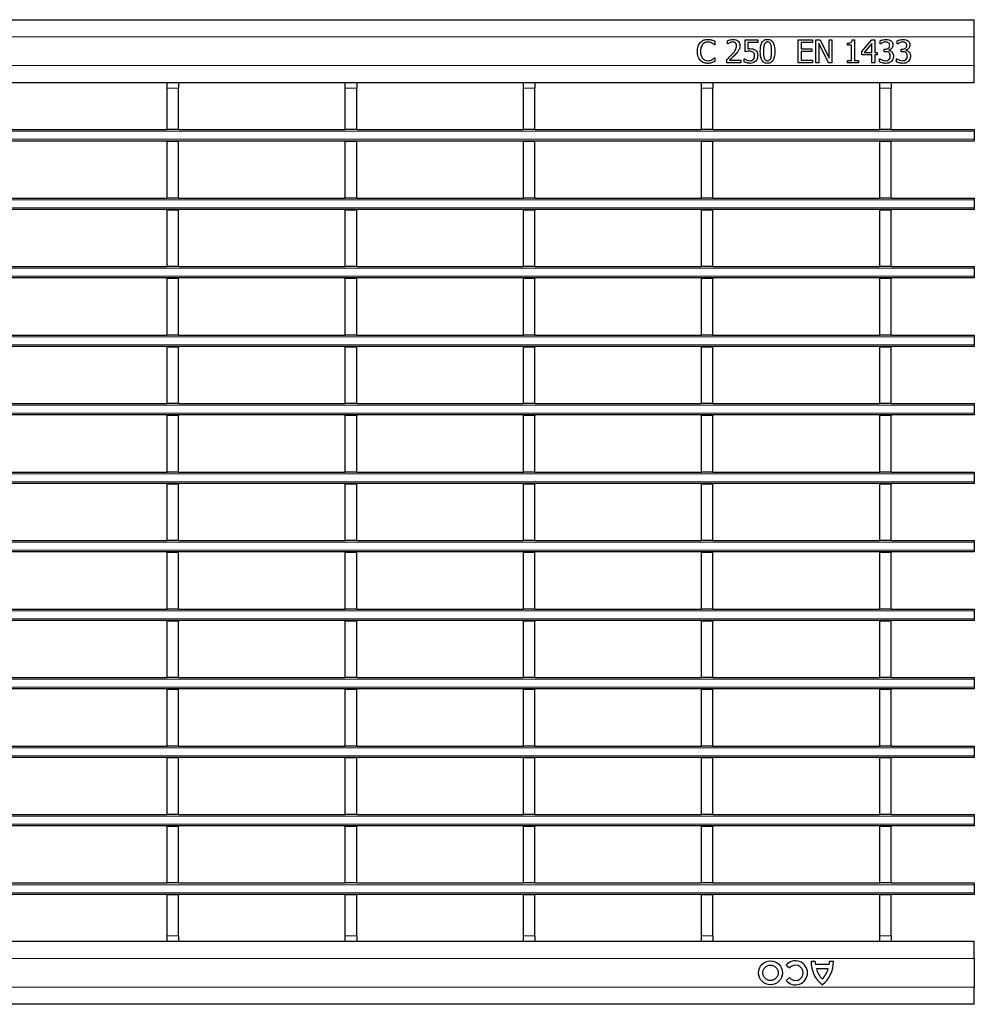
# Model space of a CAD drawing. Units: millimetres. Extents: x 0 to 420, y 0 to 297.
# Drawn here: x 242 to 276, y 154 to 188 of the extents above; entities that cross this region are included whole.
import ezdxf

# ---------------------------------------------------------------- set-up
doc = ezdxf.new("R2010")
doc.units = ezdxf.units.MM

msp = doc.modelspace()

# ---------------------------------------------------------------- linework, layer by layer
at = {"color": 7, "linetype": 'Continuous', "lineweight": 25}
for p, q in [((76.0235, 188.071), (275.8235, 188.071)), ((275.8235, 187.471), (275.8235, 188.071)), ((267.7848, 187.361), (268.2303, 187.361)), ((267.7848, 186.9458), (267.7848, 187.361)), ((268.2303, 187.361), (268.2303, 187.2698)), ((269.6481, 187.361), (270.1544, 187.361)), ((269.6481, 186.561), (269.6481, 187.361)), ((270.1544, 187.361), (270.1544, 187.2698)), ((270.2658, 187.361), (270.4174, 187.361)), ((270.2658, 186.561), (270.2658, 187.361)), ((270.4174, 187.361), (270.7316, 186.7276)), ((270.7316, 187.361), (270.8329, 187.361)), ((270.7316, 186.7276), (270.7316, 187.361)), ((270.8329, 187.361), (270.8329, 186.561)), ((271.5409, 187.361), (271.6228, 187.361)), ((271.6228, 187.361), (271.6228, 186.642)), ((271.8759, 186.9521), (272.2346, 187.361)), ((272.2346, 187.361), (272.3316, 187.361)), ((272.3316, 187.361), (272.3316, 186.9255)), ((275.8235, 186.471), (275.8235, 187.471)), ((266.7215, 187.1888), (266.7129, 187.1888)), ((266.7215, 187.3148), (266.7215, 187.1888)), ((267.1671, 187.2192), (267.1671, 187.333)), ((267.1728, 187.2192), (267.1671, 187.2192)), ((267.886, 187.2698), (267.886, 187.0529)), ((268.2303, 187.2698), (267.886, 187.2698)), ((269.7493, 187.2698), (269.7493, 187.047)), ((270.1544, 187.2698), (269.7493, 187.2698)), ((269.7493, 187.047), (270.124, 187.047)), ((270.124, 187.047), (270.124, 186.9559)), ((270.7121, 186.561), (270.3671, 187.2508)), ((270.3671, 187.2508), (270.3671, 186.561)), ((271.3797, 187.1787), (271.3797, 187.2496)), ((271.5215, 187.1787), (271.3797, 187.1787)), ((271.5215, 186.642), (271.5215, 187.1787)), ((272.2303, 187.2337), (271.9599, 186.9255)), ((272.2303, 186.9255), (272.2303, 187.2337)), ((272.524, 187.2192), (272.524, 187.332)), ((272.5303, 187.2192), (272.524, 187.2192)), ((272.6658, 187.0369), (272.7001, 187.0369)), ((272.6658, 186.9458), (272.6658, 187.0369)), ((272.8265, 187.003), (272.8265, 186.9955)), ((273.1215, 187.2192), (273.1215, 187.332)), ((273.1278, 187.2192), (273.1215, 187.2192)), ((273.2633, 187.0369), (273.2976, 187.0369)), ((273.2633, 186.9458), (273.2633, 187.0369)), ((273.424, 187.003), (273.424, 186.9955)), ((266.7134, 186.7331), (266.7215, 186.7331)), ((266.7215, 186.7331), (266.7215, 186.6084)), ((267.1468, 186.561), (267.1468, 186.6724)), ((267.7544, 186.7027), (267.7618, 186.7027)), ((267.7544, 186.5872), (267.7544, 186.7027)), ((269.7493, 186.9559), (269.7493, 186.6521)), ((270.124, 186.9559), (269.7493, 186.9559)), ((271.8759, 186.8344), (271.8759, 186.9521)), ((272.2303, 186.8344), (271.8759, 186.8344)), ((271.9599, 186.9255), (272.2303, 186.9255)), ((272.2303, 186.561), (272.2303, 186.8344)), ((272.3316, 186.9255), (272.4228, 186.9255)), ((272.3316, 186.8344), (272.3316, 186.561)), ((272.4228, 186.8344), (272.3316, 186.8344)), ((272.4228, 186.9255), (272.4228, 186.8344)), ((272.5038, 186.7027), (272.5112, 186.7027)), ((272.5038, 186.5899), (272.5038, 186.7027)), ((272.7112, 186.9458), (272.6658, 186.9458)), ((273.1012, 186.7027), (273.1087, 186.7027)), ((273.1012, 186.5899), (273.1012, 186.7027)), ((273.3087, 186.9458), (273.2633, 186.9458)), ((267.6329, 186.561), (267.1468, 186.561)), ((267.2466, 186.6521), (267.6329, 186.6521)), ((267.6329, 186.6521), (267.6329, 186.561)), ((270.1544, 186.561), (269.6481, 186.561)), ((269.7493, 186.6521), (270.1544, 186.6521)), ((270.1544, 186.6521), (270.1544, 186.561)), ((270.3671, 186.561), (270.2658, 186.561)), ((270.8329, 186.561), (270.7121, 186.561)), ((271.3797, 186.642), (271.5215, 186.642)), ((271.3797, 186.561), (271.3797, 186.642)), ((271.7645, 186.561), (271.3797, 186.561)), ((271.6228, 186.642), (271.7645, 186.642)), ((271.7645, 186.642), (271.7645, 186.561)), ((272.3316, 186.561), (272.2303, 186.561)), ((275.8235, 185.871), (275.8235, 186.471)), ((76.0235, 185.871), (275.8235, 185.871)), ((247.5295, 185.8701), (247.5295, 185.871)), ((247.5295, 185.8701), (247.9295, 185.8701)), ((247.5295, 185.6701), (247.5295, 185.8701)), ((247.5295, 184.2201), (247.5295, 185.6701)), ((247.9295, 185.8701), (247.9295, 185.871)), ((247.9295, 185.8701), (247.9295, 185.6701)), ((247.9295, 184.2201), (247.9295, 185.6701)), ((253.7735, 185.8701), (253.7735, 185.871)), ((253.7735, 185.8701), (254.1735, 185.8701)), ((253.7735, 185.6701), (253.7735, 185.8701)), ((253.7735, 184.2201), (253.7735, 185.6701)), ((254.1735, 185.8701), (254.1735, 185.871)), ((254.1735, 185.8701), (254.1735, 185.6701)), ((254.1735, 184.2201), (254.1735, 185.6701)), ((260.0175, 185.8701), (260.0175, 185.871)), ((260.0175, 185.8701), (260.4175, 185.8701)), ((260.0175, 185.6701), (260.0175, 185.8701)), ((260.0175, 184.2201), (260.0175, 185.6701)), ((260.4175, 185.8701), (260.4175, 185.871)), ((260.4175, 185.8701), (260.4175, 185.6701)), ((260.4175, 184.2201), (260.4175, 185.6701)), ((266.2615, 185.8701), (266.2615, 185.871)), ((266.2615, 185.8701), (266.6615, 185.8701)), ((266.2615, 185.6701), (266.2615, 185.8701)), ((266.2615, 184.2201), (266.2615, 185.6701)), ((266.6615, 185.8701), (266.6615, 185.871)), ((266.6615, 185.8701), (266.6615, 185.6701)), ((266.6615, 184.2201), (266.6615, 185.6701)), ((272.5055, 185.8701), (272.5055, 185.871)), ((272.5055, 185.8701), (272.9055, 185.8701)), ((272.5055, 185.6701), (272.5055, 185.8701)), ((272.5055, 184.2201), (272.5055, 185.6701)), ((272.9055, 185.8701), (272.9055, 185.871)), ((272.9055, 185.8701), (272.9055, 185.6701)), ((272.9055, 184.2201), (272.9055, 185.6701)), ((241.6855, 184.2201), (247.5295, 184.2201)), ((247.9295, 184.2201), (247.5295, 184.2201)), ((247.9295, 184.2201), (253.7735, 184.2201)), ((254.1735, 184.2201), (253.7735, 184.2201)), ((254.1735, 184.2201), (260.0175, 184.2201)), ((260.4175, 184.2201), (260.0175, 184.2201)), ((260.4175, 184.2201), (266.2615, 184.2201)), ((266.6615, 184.2201), (266.2615, 184.2201)), ((266.6615, 184.2201), (272.5055, 184.2201)), ((272.9055, 184.2201), (272.5055, 184.2201)), ((272.9055, 184.2201), (275.8235, 184.2201)), ((275.8235, 184.2201), (275.8235, 184.1601)), ((275.8235, 184.1601), (275.8235, 183.8801)), ((275.8235, 183.8201), (76.0235, 183.8201)), ((247.5295, 183.8201), (247.5295, 183.8001)), ((247.9295, 183.8001), (247.5295, 183.8001)), ((247.5295, 181.8201), (247.5295, 183.8001)), ((247.9295, 183.8201), (247.9295, 183.8001)), ((247.9295, 181.8201), (247.9295, 183.8001)), ((253.7735, 183.8201), (253.7735, 183.8001)), ((254.1735, 183.8001), (253.7735, 183.8001)), ((253.7735, 181.8201), (253.7735, 183.8001)), ((254.1735, 183.8201), (254.1735, 183.8001)), ((254.1735, 181.8201), (254.1735, 183.8001)), ((260.0175, 183.8201), (260.0175, 183.8001)), ((260.4175, 183.8001), (260.0175, 183.8001)), ((260.0175, 181.8201), (260.0175, 183.8001)), ((260.4175, 183.8201), (260.4175, 183.8001)), ((260.4175, 181.8201), (260.4175, 183.8001)), ((266.2615, 183.8201), (266.2615, 183.8001)), ((266.6615, 183.8001), (266.2615, 183.8001)), ((266.2615, 181.8201), (266.2615, 183.8001)), ((266.6615, 183.8201), (266.6615, 183.8001)), ((266.6615, 181.8201), (266.6615, 183.8001)), ((272.5055, 183.8201), (272.5055, 183.8001)), ((272.9055, 183.8001), (272.5055, 183.8001)), ((272.5055, 181.8201), (272.5055, 183.8001)), ((272.9055, 183.8201), (272.9055, 183.8001)), ((272.9055, 181.8201), (272.9055, 183.8001)), ((275.8235, 183.8801), (275.8235, 183.8201)), ((241.6855, 181.8201), (247.5295, 181.8201)), ((247.9295, 181.8201), (247.5295, 181.8201)), ((247.9295, 181.8201), (253.7735, 181.8201)), ((254.1735, 181.8201), (253.7735, 181.8201)), ((254.1735, 181.8201), (260.0175, 181.8201)), ((260.4175, 181.8201), (260.0175, 181.8201)), ((260.4175, 181.8201), (266.2615, 181.8201)), ((266.6615, 181.8201), (266.2615, 181.8201)), ((266.6615, 181.8201), (272.5055, 181.8201)), ((272.9055, 181.8201), (272.5055, 181.8201)), ((272.9055, 181.8201), (275.8235, 181.8201)), ((275.8235, 181.8201), (275.8235, 181.7601)), ((275.8235, 181.7601), (275.8235, 181.4801)), ((275.8235, 181.4801), (275.8235, 181.4201)), ((275.8235, 181.4201), (76.0235, 181.4201)), ((247.5295, 181.4201), (247.5295, 181.4001)), ((247.9295, 181.4001), (247.5295, 181.4001)), ((247.5295, 179.4201), (247.5295, 181.4001)), ((247.9295, 181.4201), (247.9295, 181.4001)), ((247.9295, 179.4201), (247.9295, 181.4001)), ((253.7735, 181.4201), (253.7735, 181.4001)), ((254.1735, 181.4001), (253.7735, 181.4001)), ((253.7735, 179.4201), (253.7735, 181.4001)), ((254.1735, 181.4201), (254.1735, 181.4001)), ((254.1735, 179.4201), (254.1735, 181.4001)), ((260.0175, 181.4201), (260.0175, 181.4001)), ((260.4175, 181.4001), (260.0175, 181.4001)), ((260.0175, 179.4201), (260.0175, 181.4001)), ((260.4175, 181.4201), (260.4175, 181.4001)), ((260.4175, 179.4201), (260.4175, 181.4001)), ((266.2615, 181.4201), (266.2615, 181.4001)), ((266.6615, 181.4001), (266.2615, 181.4001)), ((266.2615, 179.4201), (266.2615, 181.4001)), ((266.6615, 181.4201), (266.6615, 181.4001)), ((266.6615, 179.4201), (266.6615, 181.4001)), ((272.5055, 181.4201), (272.5055, 181.4001)), ((272.9055, 181.4001), (272.5055, 181.4001)), ((272.5055, 179.4201), (272.5055, 181.4001)), ((272.9055, 181.4201), (272.9055, 181.4001)), ((272.9055, 179.4201), (272.9055, 181.4001)), ((241.6855, 179.4201), (247.5295, 179.4201)), ((247.9295, 179.4201), (247.5295, 179.4201)), ((247.9295, 179.4201), (253.7735, 179.4201)), ((254.1735, 179.4201), (253.7735, 179.4201)), ((254.1735, 179.4201), (260.0175, 179.4201)), ((260.4175, 179.4201), (260.0175, 179.4201)), ((260.4175, 179.4201), (266.2615, 179.4201)), ((266.6615, 179.4201), (266.2615, 179.4201)), ((266.6615, 179.4201), (272.5055, 179.4201)), ((272.9055, 179.4201), (272.5055, 179.4201)), ((272.9055, 179.4201), (275.8235, 179.4201)), ((275.8235, 179.4201), (275.8235, 179.3601)), ((275.8235, 179.3601), (275.8235, 179.0801)), ((275.8235, 179.0801), (275.8235, 179.0201)), ((275.8235, 179.0201), (76.0235, 179.0201)), ((247.5295, 179.0201), (247.5295, 179.0001)), ((247.9295, 179.0001), (247.5295, 179.0001)), ((247.5295, 177.0201), (247.5295, 179.0001)), ((247.9295, 179.0201), (247.9295, 179.0001)), ((247.9295, 177.0201), (247.9295, 179.0001)), ((253.7735, 179.0201), (253.7735, 179.0001)), ((254.1735, 179.0001), (253.7735, 179.0001)), ((253.7735, 177.0201), (253.7735, 179.0001)), ((254.1735, 179.0201), (254.1735, 179.0001)), ((254.1735, 177.0201), (254.1735, 179.0001)), ((260.0175, 179.0201), (260.0175, 179.0001)), ((260.4175, 179.0001), (260.0175, 179.0001)), ((260.0175, 177.0201), (260.0175, 179.0001)), ((260.4175, 179.0201), (260.4175, 179.0001)), ((260.4175, 177.0201), (260.4175, 179.0001)), ((266.2615, 179.0201), (266.2615, 179.0001)), ((266.6615, 179.0001), (266.2615, 179.0001)), ((266.2615, 177.0201), (266.2615, 179.0001)), ((266.6615, 179.0201), (266.6615, 179.0001)), ((266.6615, 177.0201), (266.6615, 179.0001)), ((272.5055, 179.0201), (272.5055, 179.0001)), ((272.9055, 179.0001), (272.5055, 179.0001)), ((272.5055, 177.0201), (272.5055, 179.0001)), ((272.9055, 179.0201), (272.9055, 179.0001)), ((272.9055, 177.0201), (272.9055, 179.0001)), ((241.6855, 177.0201), (247.5295, 177.0201)), ((247.9295, 177.0201), (247.5295, 177.0201)), ((247.9295, 177.0201), (253.7735, 177.0201)), ((254.1735, 177.0201), (253.7735, 177.0201)), ((254.1735, 177.0201), (260.0175, 177.0201)), ((260.4175, 177.0201), (260.0175, 177.0201)), ((260.4175, 177.0201), (266.2615, 177.0201)), ((266.6615, 177.0201), (266.2615, 177.0201)), ((266.6615, 177.0201), (272.5055, 177.0201)), ((272.9055, 177.0201), (272.5055, 177.0201)), ((272.9055, 177.0201), (275.8235, 177.0201)), ((275.8235, 177.0201), (275.8235, 176.9601)), ((275.8235, 176.9601), (275.8235, 176.6801)), ((275.8235, 176.6801), (275.8235, 176.6201)), ((275.8235, 176.6201), (76.0235, 176.6201)), ((247.5295, 176.6201), (247.5295, 176.6001)), ((247.9295, 176.6001), (247.5295, 176.6001)), ((247.5295, 174.6201), (247.5295, 176.6001)), ((247.9295, 176.6201), (247.9295, 176.6001)), ((247.9295, 174.6201), (247.9295, 176.6001)), ((253.7735, 176.6201), (253.7735, 176.6001)), ((254.1735, 176.6001), (253.7735, 176.6001)), ((253.7735, 174.6201), (253.7735, 176.6001)), ((254.1735, 176.6201), (254.1735, 176.6001)), ((254.1735, 174.6201), (254.1735, 176.6001)), ((260.0175, 176.6201), (260.0175, 176.6001)), ((260.4175, 176.6001), (260.0175, 176.6001)), ((260.0175, 174.6201), (260.0175, 176.6001)), ((260.4175, 176.6201), (260.4175, 176.6001)), ((260.4175, 174.6201), (260.4175, 176.6001)), ((266.2615, 176.6201), (266.2615, 176.6001)), ((266.6615, 176.6001), (266.2615, 176.6001)), ((266.2615, 174.6201), (266.2615, 176.6001)), ((266.6615, 176.6201), (266.6615, 176.6001)), ((266.6615, 174.6201), (266.6615, 176.6001)), ((272.5055, 176.6201), (272.5055, 176.6001)), ((272.9055, 176.6001), (272.5055, 176.6001)), ((272.5055, 174.6201), (272.5055, 176.6001)), ((272.9055, 176.6201), (272.9055, 176.6001)), ((272.9055, 174.6201), (272.9055, 176.6001)), ((241.6855, 174.6201), (247.5295, 174.6201)), ((247.9295, 174.6201), (247.5295, 174.6201)), ((247.9295, 174.6201), (253.7735, 174.6201)), ((254.1735, 174.6201), (253.7735, 174.6201)), ((254.1735, 174.6201), (260.0175, 174.6201)), ((260.4175, 174.6201), (260.0175, 174.6201)), ((260.4175, 174.6201), (266.2615, 174.6201)), ((266.6615, 174.6201), (266.2615, 174.6201)), ((266.6615, 174.6201), (272.5055, 174.6201)), ((272.9055, 174.6201), (272.5055, 174.6201)), ((272.9055, 174.6201), (275.8235, 174.6201)), ((275.8235, 174.6201), (275.8235, 174.5601)), ((275.8235, 174.5601), (275.8235, 174.2801)), ((275.8235, 174.2801), (275.8235, 174.2201)), ((275.8235, 174.2201), (76.0235, 174.2201)), ((247.5295, 174.2201), (247.5295, 174.2001)), ((247.9295, 174.2001), (247.5295, 174.2001)), ((247.5295, 172.2201), (247.5295, 174.2001)), ((247.9295, 174.2201), (247.9295, 174.2001)), ((247.9295, 172.2201), (247.9295, 174.2001)), ((253.7735, 174.2201), (253.7735, 174.2001)), ((254.1735, 174.2001), (253.7735, 174.2001)), ((253.7735, 172.2201), (253.7735, 174.2001)), ((254.1735, 174.2201), (254.1735, 174.2001)), ((254.1735, 172.2201), (254.1735, 174.2001)), ((260.0175, 174.2201), (260.0175, 174.2001)), ((260.4175, 174.2001), (260.0175, 174.2001)), ((260.0175, 172.2201), (260.0175, 174.2001)), ((260.4175, 174.2201), (260.4175, 174.2001)), ((260.4175, 172.2201), (260.4175, 174.2001)), ((266.2615, 174.2201), (266.2615, 174.2001)), ((266.6615, 174.2001), (266.2615, 174.2001)), ((266.2615, 172.2201), (266.2615, 174.2001)), ((266.6615, 174.2201), (266.6615, 174.2001)), ((266.6615, 172.2201), (266.6615, 174.2001)), ((272.5055, 174.2201), (272.5055, 174.2001)), ((272.9055, 174.2001), (272.5055, 174.2001)), ((272.5055, 172.2201), (272.5055, 174.2001)), ((272.9055, 174.2201), (272.9055, 174.2001)), ((272.9055, 172.2201), (272.9055, 174.2001)), ((241.6855, 172.2201), (247.5295, 172.2201)), ((247.9295, 172.2201), (247.5295, 172.2201)), ((247.9295, 172.2201), (253.7735, 172.2201)), ((254.1735, 172.2201), (253.7735, 172.2201)), ((254.1735, 172.2201), (260.0175, 172.2201)), ((260.4175, 172.2201), (260.0175, 172.2201)), ((260.4175, 172.2201), (266.2615, 172.2201)), ((266.6615, 172.2201), (266.2615, 172.2201)), ((266.6615, 172.2201), (272.5055, 172.2201)), ((272.9055, 172.2201), (272.5055, 172.2201)), ((272.9055, 172.2201), (275.8235, 172.2201)), ((275.8235, 172.2201), (275.8235, 172.1601)), ((275.8235, 171.8201), (76.0235, 171.8201)), ((247.5295, 171.8201), (247.5295, 171.8001)), ((247.9295, 171.8201), (247.9295, 171.8001)), ((253.7735, 171.8201), (253.7735, 171.8001)), ((254.1735, 171.8201), (254.1735, 171.8001)), ((260.0175, 171.8201), (260.0175, 171.8001)), ((260.4175, 171.8201), (260.4175, 171.8001)), ((266.2615, 171.8201), (266.2615, 171.8001)), ((266.6615, 171.8201), (266.6615, 171.8001)), ((272.5055, 171.8201), (272.5055, 171.8001)), ((272.9055, 171.8201), (272.9055, 171.8001)), ((275.8235, 172.1601), (275.8235, 171.8801)), ((275.8235, 171.8801), (275.8235, 171.8201)), ((247.9295, 171.8001), (247.5295, 171.8001)), ((247.5295, 169.8201), (247.5295, 171.8001)), ((247.9295, 169.8201), (247.9295, 171.8001)), ((254.1735, 171.8001), (253.7735, 171.8001)), ((253.7735, 169.8201), (253.7735, 171.8001)), ((254.1735, 169.8201), (254.1735, 171.8001)), ((260.4175, 171.8001), (260.0175, 171.8001)), ((260.0175, 169.8201), (260.0175, 171.8001)), ((260.4175, 169.8201), (260.4175, 171.8001)), ((266.6615, 171.8001), (266.2615, 171.8001)), ((266.2615, 169.8201), (266.2615, 171.8001)), ((266.6615, 169.8201), (266.6615, 171.8001)), ((272.9055, 171.8001), (272.5055, 171.8001)), ((272.5055, 169.8201), (272.5055, 171.8001)), ((272.9055, 169.8201), (272.9055, 171.8001)), ((241.6855, 169.8201), (247.5295, 169.8201)), ((247.9295, 169.8201), (247.5295, 169.8201)), ((247.9295, 169.8201), (253.7735, 169.8201)), ((254.1735, 169.8201), (253.7735, 169.8201)), ((254.1735, 169.8201), (260.0175, 169.8201)), ((260.4175, 169.8201), (260.0175, 169.8201)), ((260.4175, 169.8201), (266.2615, 169.8201)), ((266.6615, 169.8201), (266.2615, 169.8201)), ((266.6615, 169.8201), (272.5055, 169.8201)), ((272.9055, 169.8201), (272.5055, 169.8201)), ((272.9055, 169.8201), (275.8235, 169.8201)), ((275.8235, 169.8201), (275.8235, 169.7601)), ((275.8235, 169.7601), (275.8235, 169.4801)), ((275.8235, 169.4201), (76.0235, 169.4201)), ((247.5295, 169.4201), (247.5295, 169.4001)), ((247.9295, 169.4201), (247.9295, 169.4001)), ((253.7735, 169.4201), (253.7735, 169.4001)), ((254.1735, 169.4201), (254.1735, 169.4001)), ((260.0175, 169.4201), (260.0175, 169.4001)), ((260.4175, 169.4201), (260.4175, 169.4001)), ((266.2615, 169.4201), (266.2615, 169.4001)), ((266.6615, 169.4201), (266.6615, 169.4001)), ((272.5055, 169.4201), (272.5055, 169.4001)), ((272.9055, 169.4201), (272.9055, 169.4001)), ((275.8235, 169.4801), (275.8235, 169.4201)), ((247.9295, 169.4001), (247.5295, 169.4001)), ((247.5295, 167.4201), (247.5295, 169.4001)), ((247.9295, 167.4201), (247.9295, 169.4001)), ((254.1735, 169.4001), (253.7735, 169.4001)), ((253.7735, 167.4201), (253.7735, 169.4001)), ((254.1735, 167.4201), (254.1735, 169.4001)), ((260.4175, 169.4001), (260.0175, 169.4001)), ((260.0175, 167.4201), (260.0175, 169.4001)), ((260.4175, 167.4201), (260.4175, 169.4001)), ((266.6615, 169.4001), (266.2615, 169.4001)), ((266.2615, 167.4201), (266.2615, 169.4001)), ((266.6615, 167.4201), (266.6615, 169.4001)), ((272.9055, 169.4001), (272.5055, 169.4001)), ((272.5055, 167.4201), (272.5055, 169.4001)), ((272.9055, 167.4201), (272.9055, 169.4001)), ((241.6855, 167.4201), (247.5295, 167.4201)), ((247.9295, 167.4201), (247.5295, 167.4201)), ((247.9295, 167.4201), (253.7735, 167.4201)), ((254.1735, 167.4201), (253.7735, 167.4201)), ((254.1735, 167.4201), (260.0175, 167.4201)), ((260.4175, 167.4201), (260.0175, 167.4201)), ((260.4175, 167.4201), (266.2615, 167.4201)), ((266.6615, 167.4201), (266.2615, 167.4201)), ((266.6615, 167.4201), (272.5055, 167.4201)), ((272.9055, 167.4201), (272.5055, 167.4201)), ((272.9055, 167.4201), (275.8235, 167.4201)), ((275.8235, 167.4201), (275.8235, 167.3601)), ((275.8235, 167.3601), (275.8235, 167.0801)), ((275.8235, 167.0201), (76.0235, 167.0201)), ((247.5295, 167.0201), (247.5295, 167.0001)), ((247.9295, 167.0001), (247.5295, 167.0001)), ((247.5295, 165.0201), (247.5295, 167.0001)), ((247.9295, 167.0201), (247.9295, 167.0001)), ((247.9295, 165.0201), (247.9295, 167.0001)), ((253.7735, 167.0201), (253.7735, 167.0001)), ((254.1735, 167.0001), (253.7735, 167.0001)), ((253.7735, 165.0201), (253.7735, 167.0001)), ((254.1735, 167.0201), (254.1735, 167.0001)), ((254.1735, 165.0201), (254.1735, 167.0001)), ((260.0175, 167.0201), (260.0175, 167.0001)), ((260.4175, 167.0001), (260.0175, 167.0001)), ((260.0175, 165.0201), (260.0175, 167.0001)), ((260.4175, 167.0201), (260.4175, 167.0001)), ((260.4175, 165.0201), (260.4175, 167.0001)), ((266.2615, 167.0201), (266.2615, 167.0001)), ((266.6615, 167.0001), (266.2615, 167.0001)), ((266.2615, 165.0201), (266.2615, 167.0001)), ((266.6615, 167.0201), (266.6615, 167.0001)), ((266.6615, 165.0201), (266.6615, 167.0001)), ((272.5055, 167.0201), (272.5055, 167.0001)), ((272.9055, 167.0001), (272.5055, 167.0001)), ((272.5055, 165.0201), (272.5055, 167.0001)), ((272.9055, 167.0201), (272.9055, 167.0001)), ((272.9055, 165.0201), (272.9055, 167.0001)), ((275.8235, 167.0801), (275.8235, 167.0201)), ((241.6855, 165.0201), (247.5295, 165.0201)), ((247.9295, 165.0201), (247.5295, 165.0201)), ((247.9295, 165.0201), (253.7735, 165.0201)), ((254.1735, 165.0201), (253.7735, 165.0201)), ((254.1735, 165.0201), (260.0175, 165.0201)), ((260.4175, 165.0201), (260.0175, 165.0201)), ((260.4175, 165.0201), (266.2615, 165.0201)), ((266.6615, 165.0201), (266.2615, 165.0201)), ((266.6615, 165.0201), (272.5055, 165.0201)), ((272.9055, 165.0201), (272.5055, 165.0201)), ((272.9055, 165.0201), (275.8235, 165.0201)), ((275.8235, 165.0201), (275.8235, 164.9601)), ((275.8235, 164.9601), (275.8235, 164.6801)), ((275.8235, 164.6201), (76.0235, 164.6201)), ((247.5295, 164.6201), (247.5295, 164.6001)), ((247.9295, 164.6001), (247.5295, 164.6001)), ((247.5295, 162.6201), (247.5295, 164.6001)), ((247.9295, 164.6201), (247.9295, 164.6001)), ((247.9295, 162.6201), (247.9295, 164.6001)), ((253.7735, 164.6201), (253.7735, 164.6001)), ((254.1735, 164.6001), (253.7735, 164.6001)), ((253.7735, 162.6201), (253.7735, 164.6001)), ((254.1735, 164.6201), (254.1735, 164.6001)), ((254.1735, 162.6201), (254.1735, 164.6001)), ((260.0175, 164.6201), (260.0175, 164.6001)), ((260.4175, 164.6001), (260.0175, 164.6001)), ((260.0175, 162.6201), (260.0175, 164.6001)), ((260.4175, 164.6201), (260.4175, 164.6001)), ((260.4175, 162.6201), (260.4175, 164.6001)), ((266.2615, 164.6201), (266.2615, 164.6001)), ((266.6615, 164.6001), (266.2615, 164.6001)), ((266.2615, 162.6201), (266.2615, 164.6001)), ((266.6615, 164.6201), (266.6615, 164.6001)), ((266.6615, 162.6201), (266.6615, 164.6001)), ((272.5055, 164.6201), (272.5055, 164.6001)), ((272.9055, 164.6001), (272.5055, 164.6001)), ((272.5055, 162.6201), (272.5055, 164.6001)), ((272.9055, 164.6201), (272.9055, 164.6001)), ((272.9055, 162.6201), (272.9055, 164.6001)), ((275.8235, 164.6801), (275.8235, 164.6201)), ((241.6855, 162.6201), (247.5295, 162.6201)), ((247.9295, 162.6201), (247.5295, 162.6201)), ((247.9295, 162.6201), (253.7735, 162.6201)), ((254.1735, 162.6201), (253.7735, 162.6201)), ((254.1735, 162.6201), (260.0175, 162.6201)), ((260.4175, 162.6201), (260.0175, 162.6201)), ((260.4175, 162.6201), (266.2615, 162.6201)), ((266.6615, 162.6201), (266.2615, 162.6201)), ((266.6615, 162.6201), (272.5055, 162.6201)), ((272.9055, 162.6201), (272.5055, 162.6201)), ((272.9055, 162.6201), (275.8235, 162.6201)), ((275.8235, 162.6201), (275.8235, 162.5601)), ((275.8235, 162.5601), (275.8235, 162.2801)), ((275.8235, 162.2201), (76.0235, 162.2201)), ((247.5295, 162.2201), (247.5295, 162.2001)), ((247.9295, 162.2001), (247.5295, 162.2001)), ((247.5295, 160.2201), (247.5295, 162.2001)), ((247.9295, 162.2201), (247.9295, 162.2001)), ((247.9295, 160.2201), (247.9295, 162.2001)), ((253.7735, 162.2201), (253.7735, 162.2001)), ((254.1735, 162.2001), (253.7735, 162.2001)), ((253.7735, 160.2201), (253.7735, 162.2001)), ((254.1735, 162.2201), (254.1735, 162.2001)), ((254.1735, 160.2201), (254.1735, 162.2001)), ((260.0175, 162.2201), (260.0175, 162.2001)), ((260.4175, 162.2001), (260.0175, 162.2001)), ((260.0175, 160.2201), (260.0175, 162.2001)), ((260.4175, 162.2201), (260.4175, 162.2001)), ((260.4175, 160.2201), (260.4175, 162.2001)), ((266.2615, 162.2201), (266.2615, 162.2001)), ((266.6615, 162.2001), (266.2615, 162.2001)), ((266.2615, 160.2201), (266.2615, 162.2001)), ((266.6615, 162.2201), (266.6615, 162.2001)), ((266.6615, 160.2201), (266.6615, 162.2001)), ((272.5055, 162.2201), (272.5055, 162.2001)), ((272.9055, 162.2001), (272.5055, 162.2001)), ((272.5055, 160.2201), (272.5055, 162.2001)), ((272.9055, 162.2201), (272.9055, 162.2001)), ((272.9055, 160.2201), (272.9055, 162.2001)), ((275.8235, 162.2801), (275.8235, 162.2201)), ((241.6855, 160.2201), (247.5295, 160.2201)), ((247.9295, 160.2201), (247.5295, 160.2201)), ((247.9295, 160.2201), (253.7735, 160.2201)), ((254.1735, 160.2201), (253.7735, 160.2201)), ((254.1735, 160.2201), (260.0175, 160.2201)), ((260.4175, 160.2201), (260.0175, 160.2201)), ((260.4175, 160.2201), (266.2615, 160.2201)), ((266.6615, 160.2201), (266.2615, 160.2201)), ((266.6615, 160.2201), (272.5055, 160.2201)), ((272.9055, 160.2201), (272.5055, 160.2201)), ((272.9055, 160.2201), (275.8235, 160.2201)), ((275.8235, 160.2201), (275.8235, 160.1601)), ((275.8235, 160.1601), (275.8235, 159.8801)), ((275.8235, 159.8201), (76.0235, 159.8201)), ((247.5295, 159.8201), (247.5295, 159.8001)), ((247.9295, 159.8001), (247.5295, 159.8001)), ((247.5295, 157.8201), (247.5295, 159.8001)), ((247.9295, 159.8201), (247.9295, 159.8001)), ((247.9295, 157.8201), (247.9295, 159.8001)), ((253.7735, 159.8201), (253.7735, 159.8001)), ((254.1735, 159.8001), (253.7735, 159.8001)), ((253.7735, 157.8201), (253.7735, 159.8001)), ((254.1735, 159.8201), (254.1735, 159.8001)), ((254.1735, 157.8201), (254.1735, 159.8001)), ((260.0175, 159.8201), (260.0175, 159.8001)), ((260.4175, 159.8001), (260.0175, 159.8001)), ((260.0175, 157.8201), (260.0175, 159.8001)), ((260.4175, 159.8201), (260.4175, 159.8001)), ((260.4175, 157.8201), (260.4175, 159.8001)), ((266.2615, 159.8201), (266.2615, 159.8001)), ((266.6615, 159.8001), (266.2615, 159.8001)), ((266.2615, 157.8201), (266.2615, 159.8001)), ((266.6615, 159.8201), (266.6615, 159.8001)), ((266.6615, 157.8201), (266.6615, 159.8001)), ((272.5055, 159.8201), (272.5055, 159.8001)), ((272.9055, 159.8001), (272.5055, 159.8001)), ((272.5055, 157.8201), (272.5055, 159.8001)), ((272.9055, 159.8201), (272.9055, 159.8001)), ((272.9055, 157.8201), (272.9055, 159.8001)), ((275.8235, 159.8801), (275.8235, 159.8201)), ((241.6855, 157.8201), (247.5295, 157.8201)), ((247.9295, 157.8201), (247.5295, 157.8201)), ((247.9295, 157.8201), (253.7735, 157.8201)), ((254.1735, 157.8201), (253.7735, 157.8201)), ((254.1735, 157.8201), (260.0175, 157.8201)), ((260.4175, 157.8201), (260.0175, 157.8201)), ((260.4175, 157.8201), (266.2615, 157.8201)), ((266.6615, 157.8201), (266.2615, 157.8201)), ((266.6615, 157.8201), (272.5055, 157.8201)), ((272.9055, 157.8201), (272.5055, 157.8201)), ((272.9055, 157.8201), (275.8235, 157.8201)), ((275.8235, 157.8201), (275.8235, 157.7601)), ((275.8235, 157.7601), (275.8235, 157.4801)), ((275.8235, 157.4201), (76.0235, 157.4201)), ((247.5295, 157.4201), (247.5295, 157.4001)), ((247.9295, 157.4001), (247.5295, 157.4001)), ((247.5295, 155.9701), (247.5295, 157.4001)), ((247.9295, 157.4201), (247.9295, 157.4001)), ((247.9295, 155.9701), (247.9295, 157.4001)), ((253.7735, 157.4201), (253.7735, 157.4001)), ((254.1735, 157.4001), (253.7735, 157.4001)), ((253.7735, 155.9701), (253.7735, 157.4001)), ((254.1735, 157.4201), (254.1735, 157.4001)), ((254.1735, 155.9701), (254.1735, 157.4001)), ((260.0175, 157.4201), (260.0175, 157.4001)), ((260.4175, 157.4001), (260.0175, 157.4001)), ((260.0175, 155.9701), (260.0175, 157.4001)), ((260.4175, 157.4201), (260.4175, 157.4001)), ((260.4175, 155.9701), (260.4175, 157.4001)), ((266.2615, 157.4201), (266.2615, 157.4001)), ((266.6615, 157.4001), (266.2615, 157.4001)), ((266.2615, 155.9701), (266.2615, 157.4001)), ((266.6615, 157.4201), (266.6615, 157.4001)), ((266.6615, 155.9701), (266.6615, 157.4001)), ((272.5055, 157.4201), (272.5055, 157.4001)), ((272.9055, 157.4001), (272.5055, 157.4001)), ((272.5055, 155.9701), (272.5055, 157.4001)), ((272.9055, 157.4201), (272.9055, 157.4001)), ((272.9055, 155.9701), (272.9055, 157.4001)), ((275.8235, 157.4801), (275.8235, 157.4201)), ((247.5295, 155.7701), (247.5295, 155.9701)), ((247.9295, 155.9701), (247.9295, 155.7701)), ((253.7735, 155.7701), (253.7735, 155.9701)), ((254.1735, 155.9701), (254.1735, 155.7701)), ((260.0175, 155.7701), (260.0175, 155.9701)), ((260.4175, 155.9701), (260.4175, 155.7701)), ((266.2615, 155.7701), (266.2615, 155.9701)), ((266.6615, 155.9701), (266.6615, 155.7701)), ((272.5055, 155.7701), (272.5055, 155.9701)), ((272.9055, 155.9701), (272.9055, 155.7701)), ((275.8235, 155.7692), (76.0235, 155.7692)), ((247.9295, 155.7701), (247.5295, 155.7701)), ((247.5295, 155.7692), (247.5295, 155.7701)), ((247.9295, 155.7692), (247.9295, 155.7701)), ((254.1735, 155.7701), (253.7735, 155.7701)), ((253.7735, 155.7692), (253.7735, 155.7701)), ((254.1735, 155.7692), (254.1735, 155.7701)), ((260.4175, 155.7701), (260.0175, 155.7701)), ((260.0175, 155.7692), (260.0175, 155.7701)), ((260.4175, 155.7692), (260.4175, 155.7701)), ((266.6615, 155.7701), (266.2615, 155.7701)), ((266.2615, 155.7692), (266.2615, 155.7701)), ((266.6615, 155.7692), (266.6615, 155.7701)), ((272.9055, 155.7701), (272.5055, 155.7701)), ((272.5055, 155.7692), (272.5055, 155.7701)), ((272.9055, 155.7692), (272.9055, 155.7701)), ((275.8235, 155.1692), (275.8235, 155.7692)), ((269.2299, 154.9376), (269.3465, 154.8432)), ((270.2415, 155.0692), (270.1035, 155.0692)), ((270.7335, 154.9612), (270.2535, 154.9612)), ((270.8835, 155.0692), (270.7455, 155.0692)), ((275.8235, 155.1692), (275.8235, 154.1692)), ((270.6975, 154.8172), (270.2895, 154.8172)), ((269.3465, 154.5033), (269.2299, 154.4089)), ((275.8235, 153.5692), (275.8235, 154.1692)), ((275.8235, 153.5692), (76.0235, 153.5692))]:
    msp.add_line(p, q, dxfattribs=at)
at = {"color": 8, "linetype": 'Continuous', "lineweight": 18}
for p, q in [((76.0235, 187.471), (275.8235, 187.471)), ((76.0235, 186.471), (275.8235, 186.471)), ((247.9295, 185.6701), (247.5295, 185.6701)), ((254.1735, 185.6701), (253.7735, 185.6701)), ((260.4175, 185.6701), (260.0175, 185.6701)), ((266.6615, 185.6701), (266.2615, 185.6701)), ((272.9055, 185.6701), (272.5055, 185.6701)), ((275.8235, 184.1601), (76.0235, 184.1601)), ((76.0235, 183.8801), (275.8235, 183.8801)), ((275.8235, 181.7601), (76.0235, 181.7601)), ((76.0235, 181.4801), (275.8235, 181.4801)), ((275.8235, 179.3601), (76.0235, 179.3601)), ((76.0235, 179.0801), (275.8235, 179.0801)), ((275.8235, 176.9601), (76.0235, 176.9601)), ((76.0235, 176.6801), (275.8235, 176.6801)), ((275.8235, 174.5601), (76.0235, 174.5601)), ((76.0235, 174.2801), (275.8235, 174.2801)), ((275.8235, 172.1601), (76.0235, 172.1601)), ((76.0235, 171.8801), (275.8235, 171.8801)), ((275.8235, 169.7601), (76.0235, 169.7601)), ((76.0235, 169.4801), (275.8235, 169.4801)), ((275.8235, 167.3601), (76.0235, 167.3601)), ((76.0235, 167.0801), (275.8235, 167.0801)), ((275.8235, 164.9601), (76.0235, 164.9601)), ((76.0235, 164.6801), (275.8235, 164.6801)), ((275.8235, 162.5601), (76.0235, 162.5601)), ((76.0235, 162.2801), (275.8235, 162.2801)), ((275.8235, 160.1601), (76.0235, 160.1601)), ((76.0235, 159.8801), (275.8235, 159.8801)), ((275.8235, 157.7601), (76.0235, 157.7601)), ((76.0235, 157.4801), (275.8235, 157.4801)), ((247.5295, 155.9701), (247.9295, 155.9701)), ((253.7735, 155.9701), (254.1735, 155.9701)), ((260.0175, 155.9701), (260.4175, 155.9701)), ((266.2615, 155.9701), (266.6615, 155.9701)), ((272.5055, 155.9701), (272.9055, 155.9701)), ((275.8235, 155.1692), (76.0235, 155.1692)), ((275.8235, 154.1692), (76.0235, 154.1692))]:
    msp.add_line(p, q, dxfattribs=at)
at = {"color": 7, "linetype": 'Continuous', "lineweight": 25}
for radius in [0.42, 0.27]:
    msp.add_circle((268.6779, 154.6732), radius, dxfattribs=at)
for centre, radius, start, end in [((269.5563, 154.6732), 0.42, 219, 141), ((269.5563, 154.6732), 0.27, 219, 141), ((271.1113, 155.0497), 1.008, 178.89015, 232.19996), ((270.9132, 155.0892), 0.672, 181.70267, 190.97771), ((269.8757, 155.0497), 1.008, 307.80004, 1.10985), ((270.0738, 155.0892), 0.672, 349.02229, 358.29733), ((270.9478, 154.9525), 0.672, 191.60763, 227.46993), ((270.0393, 154.9525), 0.672, 312.53007, 348.39237)]:
    msp.add_arc(centre, radius, start, end, dxfattribs=at)
for points, knots in [([(266.2139, 187.2695), (266.2561, 187.306), (266.3316, 187.3714), (266.4305, 187.3782), (266.4742, 187.3812)], [0, 0, 0, 0, 0.5585506, 1, 1, 1, 1]), ([(266.4742, 187.3812), (266.5009, 187.3802), (266.5486, 187.3784), (266.5947, 187.3661), (266.615, 187.3606)], [0, 0, 0, 0, 0.5598812, 1, 1, 1, 1]), ([(266.615, 187.3606), (266.6355, 187.3534), (266.672, 187.3406), (266.7064, 187.3226), (266.7215, 187.3148)], [0, 0, 0, 0, 0.5598949, 1, 1, 1, 1]), ([(267.1671, 187.333), (267.2034, 187.3476), (267.2682, 187.3737), (267.3379, 187.3789), (267.3685, 187.3812)], [0, 0, 0, 0, 0.5600278, 1, 1, 1, 1]), ([(267.3685, 187.3812), (267.4028, 187.3789), (267.4711, 187.3743), (267.5534, 187.3186), (267.5972, 187.2401), (267.6007, 187.1864), (267.6025, 187.1595)], [0, 0, 0, 0, 0.28050803, 0.55933297, 0.77932823, 1, 1, 1, 1]), ([(268.3215, 186.9605), (268.324, 187.0546), (268.3272, 187.1724), (268.3906, 187.2975), (268.4403, 187.3475), (268.505, 187.3771), (268.5514, 187.3798), (268.5746, 187.3812)], [0, 0, 0, 0, 0.49947373, 0.62476485, 0.74976271, 0.87474751, 1, 1, 1, 1]), ([(268.5746, 187.3812), (268.5978, 187.3798), (268.644, 187.3771), (268.7086, 187.3475), (268.7577, 187.2971), (268.8206, 187.1724), (268.8246, 187.0552), (268.8278, 186.9614)], [0, 0, 0, 0, 0.1252478, 0.2502624, 0.3753058, 0.5006134, 1, 1, 1, 1]), ([(271.3797, 187.2496), (271.4179, 187.2505), (271.4657, 187.2516), (271.5135, 187.2825), (271.5345, 187.3143), (271.5384, 187.3423), (271.5409, 187.361)], [0, 0, 0, 0, 0.4993073, 0.6245397, 0.7498483, 1, 1, 1, 1]), ([(272.524, 187.332), (272.5614, 187.3472), (272.6282, 187.3744), (272.7, 187.3791), (272.7316, 187.3812)], [0, 0, 0, 0, 0.5597523, 1, 1, 1, 1]), ([(272.7316, 187.3812), (272.765, 187.3801), (272.8246, 187.3782), (272.876, 187.3484), (272.8985, 187.3353)], [0, 0, 0, 0, 0.56037839, 1, 1, 1, 1]), ([(273.1215, 187.332), (273.1589, 187.3472), (273.2257, 187.3744), (273.2975, 187.3791), (273.3291, 187.3812)], [0, 0, 0, 0, 0.5597523, 1, 1, 1, 1]), ([(273.3291, 187.3812), (273.3625, 187.3801), (273.4221, 187.3782), (273.4734, 187.3484), (273.496, 187.3353)], [0, 0, 0, 0, 0.56037839, 1, 1, 1, 1]), ([(266.1139, 186.9602), (266.117, 187.0234), (266.1226, 187.1361), (266.186, 187.2288), (266.2139, 187.2695)], [0, 0, 0, 0, 0.5602573, 1, 1, 1, 1]), ([(266.2966, 187.2057), (266.2725, 187.1628), (266.2294, 187.086), (266.2265, 186.9983), (266.2253, 186.9595)], [0, 0, 0, 0, 0.5583736, 1, 1, 1, 1]), ([(266.4734, 187.2901), (266.435, 187.285), (266.3664, 187.2759), (266.318, 187.2272), (266.2966, 187.2057)], [0, 0, 0, 0, 0.5588611, 1, 1, 1, 1]), ([(266.6232, 187.2534), (266.5965, 187.2654), (266.5486, 187.287), (266.4964, 187.2891), (266.4734, 187.2901)], [0, 0, 0, 0, 0.5598594, 1, 1, 1, 1]), ([(266.7129, 187.1888), (266.6973, 187.2024), (266.6693, 187.2267), (266.6373, 187.2452), (266.6232, 187.2534)], [0, 0, 0, 0, 0.5600653, 1, 1, 1, 1]), ([(267.2478, 187.2643), (267.2331, 187.257), (267.2069, 187.2439), (267.1832, 187.2268), (267.1728, 187.2192)], [0, 0, 0, 0, 0.5597792, 1, 1, 1, 1]), ([(267.3582, 187.2901), (267.3369, 187.288), (267.2989, 187.2844), (267.2634, 187.2704), (267.2478, 187.2643)], [0, 0, 0, 0, 0.5594794, 1, 1, 1, 1]), ([(267.336, 186.8673), (267.3801, 186.9138), (267.4584, 186.9966), (267.4812, 187.1075), (267.4911, 187.1561)], [0, 0, 0, 0, 0.5625992, 1, 1, 1, 1]), ([(267.4531, 187.2575), (267.437, 187.2683), (267.408, 187.2876), (267.3735, 187.2893), (267.3582, 187.2901)], [0, 0, 0, 0, 0.5585491, 1, 1, 1, 1]), ([(267.4911, 187.1561), (267.4897, 187.1773), (267.4872, 187.2152), (267.4635, 187.2446), (267.4531, 187.2575)], [0, 0, 0, 0, 0.5602467, 1, 1, 1, 1]), ([(267.6025, 187.1595), (267.6005, 187.128), (267.5968, 187.0717), (267.5724, 187.021), (267.5617, 186.9986)], [0, 0, 0, 0, 0.55965526, 1, 1, 1, 1]), ([(267.886, 187.0529), (267.8997, 187.0543), (267.9241, 187.0567), (267.9487, 187.057), (267.9595, 187.0572)], [0, 0, 0, 0, 0.5599772, 1, 1, 1, 1]), ([(267.9595, 187.0572), (267.9972, 187.0568), (268.0644, 187.0563), (268.1219, 187.022), (268.1471, 187.007)], [0, 0, 0, 0, 0.5607676, 1, 1, 1, 1]), ([(268.1471, 187.007), (268.1624, 186.9933), (268.1931, 186.9659), (268.2262, 186.8985), (268.2288, 186.8456), (268.2303, 186.8132)], [0, 0, 0, 0, 0.2800569, 0.5599533, 1, 1, 1, 1]), ([(268.4599, 187.2054), (268.4501, 187.1603), (268.4325, 187.0795), (268.4328, 186.9969), (268.4329, 186.9605)], [0, 0, 0, 0, 0.5591522, 1, 1, 1, 1]), ([(268.5746, 187.2901), (268.5603, 187.2891), (268.5317, 187.2871), (268.4858, 187.2597), (268.4698, 187.226), (268.4599, 187.2054)], [0, 0, 0, 0, 0.2808449, 0.5605629, 1, 1, 1, 1]), ([(268.6884, 187.2064), (268.6826, 187.2194), (268.6711, 187.2453), (268.6426, 187.2743), (268.6081, 187.2883), (268.5858, 187.2895), (268.5746, 187.2901)], [0, 0, 0, 0, 0.2802877, 0.5597814, 0.7797619, 1, 1, 1, 1]), ([(268.7164, 186.9614), (268.7167, 187.0079), (268.7171, 187.0907), (268.6972, 187.1711), (268.6884, 187.2064)], [0, 0, 0, 0, 0.56056308, 1, 1, 1, 1]), ([(272.608, 187.2644), (272.5929, 187.2571), (272.5658, 187.244), (272.5412, 187.2268), (272.5303, 187.2192)], [0, 0, 0, 0, 0.5598288, 1, 1, 1, 1]), ([(272.721, 187.2901), (272.6992, 187.2882), (272.6604, 187.2848), (272.624, 187.2707), (272.608, 187.2644)], [0, 0, 0, 0, 0.5595067, 1, 1, 1, 1]), ([(272.7001, 187.0369), (272.7224, 187.0385), (272.7667, 187.0415), (272.8228, 187.0728), (272.8546, 187.1228), (272.857, 187.1578), (272.8582, 187.1754)], [0, 0, 0, 0, 0.2806289, 0.5600186, 0.7795738, 1, 1, 1, 1]), ([(272.8171, 187.2646), (272.8002, 187.2733), (272.7699, 187.2889), (272.736, 187.2897), (272.721, 187.2901)], [0, 0, 0, 0, 0.5582384, 1, 1, 1, 1]), ([(272.8582, 187.1754), (272.8563, 187.1949), (272.8529, 187.2297), (272.828, 187.2539), (272.8171, 187.2646)], [0, 0, 0, 0, 0.5593813, 1, 1, 1, 1]), ([(272.9696, 187.1853), (272.9672, 187.1619), (272.9626, 187.1151), (272.9249, 187.0601), (272.879, 187.0204), (272.844, 187.0088), (272.8265, 187.003)], [0, 0, 0, 0, 0.2796842, 0.5594707, 0.7798226, 1, 1, 1, 1]), ([(272.8985, 187.3353), (272.9108, 187.3248), (272.9353, 187.3038), (272.9642, 187.2524), (272.9675, 187.2108), (272.9696, 187.1853)], [0, 0, 0, 0, 0.28042647, 0.56055833, 1, 1, 1, 1]), ([(273.2055, 187.2644), (273.1903, 187.2571), (273.1633, 187.244), (273.1387, 187.2268), (273.1278, 187.2192)], [0, 0, 0, 0, 0.5598288, 1, 1, 1, 1]), ([(273.3185, 187.2901), (273.2967, 187.2882), (273.2578, 187.2848), (273.2215, 187.2707), (273.2055, 187.2644)], [0, 0, 0, 0, 0.5595067, 1, 1, 1, 1]), ([(273.2976, 187.0369), (273.3198, 187.0385), (273.3642, 187.0415), (273.4203, 187.0728), (273.4521, 187.1228), (273.4545, 187.1578), (273.4557, 187.1754)], [0, 0, 0, 0, 0.2806289, 0.5600186, 0.7795738, 1, 1, 1, 1]), ([(273.4145, 187.2646), (273.3976, 187.2733), (273.3674, 187.2889), (273.3335, 187.2897), (273.3185, 187.2901)], [0, 0, 0, 0, 0.5582384, 1, 1, 1, 1]), ([(273.4557, 187.1754), (273.4538, 187.1949), (273.4504, 187.2297), (273.4255, 187.2539), (273.4145, 187.2646)], [0, 0, 0, 0, 0.5593813, 1, 1, 1, 1]), ([(273.5671, 187.1853), (273.5647, 187.1619), (273.56, 187.1151), (273.5224, 187.0601), (273.4765, 187.0204), (273.4415, 187.0088), (273.424, 187.003)], [0, 0, 0, 0, 0.27968418, 0.55947067, 0.77982261, 1, 1, 1, 1]), ([(273.496, 187.3353), (273.5083, 187.3248), (273.5328, 187.3038), (273.5617, 187.2524), (273.565, 187.2108), (273.5671, 187.1853)], [0, 0, 0, 0, 0.28042647, 0.56055833, 1, 1, 1, 1]), ([(266.2144, 186.6469), (266.1805, 186.7006), (266.1197, 186.7969), (266.1157, 186.9102), (266.1139, 186.9602)], [0, 0, 0, 0, 0.5581664, 1, 1, 1, 1]), ([(266.2253, 186.9595), (266.2275, 186.9098), (266.2314, 186.821), (266.2786, 186.7462), (266.2993, 186.7133)], [0, 0, 0, 0, 0.5603696, 1, 1, 1, 1]), ([(266.2993, 186.7133), (266.3271, 186.6874), (266.3767, 186.641), (266.4438, 186.6347), (266.4734, 186.6318)], [0, 0, 0, 0, 0.5588413, 1, 1, 1, 1]), ([(266.4734, 186.6318), (266.5037, 186.6339), (266.5579, 186.6376), (266.607, 186.6605), (266.6286, 186.6706)], [0, 0, 0, 0, 0.5596222, 1, 1, 1, 1]), ([(266.6286, 186.6706), (266.6456, 186.6807), (266.6759, 186.6989), (266.7019, 186.7226), (266.7134, 186.7331)], [0, 0, 0, 0, 0.5598939, 1, 1, 1, 1]), ([(267.1468, 186.6724), (267.1832, 186.7077), (267.2482, 186.7709), (267.3092, 186.8378), (267.336, 186.8673)], [0, 0, 0, 0, 0.560024, 1, 1, 1, 1]), ([(267.456, 186.8608), (267.4179, 186.8209), (267.3498, 186.7496), (267.2782, 186.6819), (267.2466, 186.6521)], [0, 0, 0, 0, 0.5599582, 1, 1, 1, 1]), ([(267.5617, 186.9986), (267.5439, 186.9714), (267.5123, 186.9226), (267.4732, 186.8797), (267.456, 186.8608)], [0, 0, 0, 0, 0.55977345, 1, 1, 1, 1]), ([(267.7618, 186.7027), (267.7771, 186.6928), (267.8043, 186.675), (267.8344, 186.6626), (267.8476, 186.6572)], [0, 0, 0, 0, 0.5597607, 1, 1, 1, 1]), ([(267.9425, 186.966), (267.9128, 186.9645), (267.8597, 186.9618), (267.8077, 186.9507), (267.7848, 186.9458)], [0, 0, 0, 0, 0.55984525, 1, 1, 1, 1]), ([(267.8476, 186.6572), (267.8686, 186.6492), (267.9062, 186.635), (267.9463, 186.6328), (267.9639, 186.6318)], [0, 0, 0, 0, 0.5602409, 1, 1, 1, 1]), ([(268.0739, 186.9285), (268.0511, 186.9416), (268.0102, 186.965), (267.9633, 186.9657), (267.9425, 186.966)], [0, 0, 0, 0, 0.5571978, 1, 1, 1, 1]), ([(267.9639, 186.6318), (267.9885, 186.6341), (268.0325, 186.6382), (268.0644, 186.6681), (268.0784, 186.6812)], [0, 0, 0, 0, 0.5602597, 1, 1, 1, 1]), ([(268.119, 186.8125), (268.118, 186.8374), (268.1162, 186.8817), (268.0868, 186.9142), (268.0739, 186.9285)], [0, 0, 0, 0, 0.5608339, 1, 1, 1, 1]), ([(268.0784, 186.6812), (268.0922, 186.7039), (268.1169, 186.7445), (268.1183, 186.7917), (268.119, 186.8125)], [0, 0, 0, 0, 0.5584227, 1, 1, 1, 1]), ([(268.2303, 186.8132), (268.227, 186.7732), (268.2211, 186.7019), (268.1787, 186.6447), (268.1601, 186.6195)], [0, 0, 0, 0, 0.5598184, 1, 1, 1, 1]), ([(268.5746, 186.5407), (268.5515, 186.5421), (268.5052, 186.5448), (268.4407, 186.5744), (268.3912, 186.6245), (268.3284, 186.7493), (268.3245, 186.8667), (268.3215, 186.9605)], [0, 0, 0, 0, 0.1252574, 0.2502426, 0.3752562, 0.500569, 1, 1, 1, 1]), ([(268.4329, 186.9605), (268.4322, 186.9145), (268.431, 186.8326), (268.4507, 186.7531), (268.4593, 186.7182)], [0, 0, 0, 0, 0.5606832, 1, 1, 1, 1]), ([(268.4593, 186.7182), (268.465, 186.7049), (268.4765, 186.6782), (268.5056, 186.6487), (268.5404, 186.6336), (268.5632, 186.6324), (268.5746, 186.6318)], [0, 0, 0, 0, 0.2802491, 0.5597496, 0.7796242, 1, 1, 1, 1]), ([(268.8278, 186.9614), (268.8252, 186.8673), (268.8219, 186.7496), (268.7585, 186.6247), (268.7089, 186.5745), (268.6442, 186.5448), (268.5979, 186.5421), (268.5746, 186.5407)], [0, 0, 0, 0, 0.499442, 0.6247126, 0.7497508, 0.8747444, 1, 1, 1, 1]), ([(268.5746, 186.6318), (268.589, 186.6328), (268.6175, 186.6349), (268.6634, 186.6621), (268.6792, 186.6959), (268.6889, 186.7165)], [0, 0, 0, 0, 0.2808033, 0.5607518, 1, 1, 1, 1]), ([(268.6889, 186.7165), (268.6989, 186.7617), (268.7167, 186.8424), (268.7165, 186.925), (268.7164, 186.9614)], [0, 0, 0, 0, 0.55922068, 1, 1, 1, 1]), ([(272.5112, 186.7027), (272.5465, 186.6813), (272.6094, 186.6429), (272.6824, 186.6352), (272.7145, 186.6318)], [0, 0, 0, 0, 0.5602374, 1, 1, 1, 1]), ([(272.8308, 186.9171), (272.8096, 186.9272), (272.7716, 186.9452), (272.7297, 186.9456), (272.7112, 186.9458)], [0, 0, 0, 0, 0.5578046, 1, 1, 1, 1]), ([(272.7145, 186.6318), (272.7397, 186.6336), (272.7845, 186.6366), (272.8193, 186.6644), (272.8346, 186.6766)], [0, 0, 0, 0, 0.5610646, 1, 1, 1, 1]), ([(272.8265, 186.9955), (272.8488, 186.99), (272.8884, 186.9804), (272.9201, 186.9549), (272.934, 186.9437)], [0, 0, 0, 0, 0.56032699, 1, 1, 1, 1]), ([(272.8784, 186.8011), (272.8774, 186.8264), (272.8755, 186.8713), (272.8445, 186.9031), (272.8308, 186.9171)], [0, 0, 0, 0, 0.5610355, 1, 1, 1, 1]), ([(272.8346, 186.6766), (272.8496, 186.6976), (272.8763, 186.7352), (272.8778, 186.7809), (272.8784, 186.8011)], [0, 0, 0, 0, 0.5586531, 1, 1, 1, 1]), ([(272.9898, 186.7956), (272.9862, 186.7579), (272.9797, 186.6906), (272.9375, 186.6382), (272.919, 186.6151)], [0, 0, 0, 0, 0.5593593, 1, 1, 1, 1]), ([(272.934, 186.9437), (272.9528, 186.9191), (272.9866, 186.875), (272.9889, 186.82), (272.9898, 186.7956)], [0, 0, 0, 0, 0.5581543, 1, 1, 1, 1]), ([(273.1087, 186.7027), (273.1439, 186.6813), (273.2069, 186.6429), (273.2799, 186.6352), (273.312, 186.6318)], [0, 0, 0, 0, 0.5602374, 1, 1, 1, 1]), ([(273.4283, 186.9171), (273.4071, 186.9272), (273.3691, 186.9452), (273.3272, 186.9456), (273.3087, 186.9458)], [0, 0, 0, 0, 0.5578046, 1, 1, 1, 1]), ([(273.312, 186.6318), (273.3371, 186.6336), (273.3819, 186.6366), (273.4168, 186.6644), (273.4321, 186.6766)], [0, 0, 0, 0, 0.5610646, 1, 1, 1, 1]), ([(273.424, 186.9955), (273.4462, 186.99), (273.4859, 186.9804), (273.5175, 186.9549), (273.5315, 186.9437)], [0, 0, 0, 0, 0.560327, 1, 1, 1, 1]), ([(273.4759, 186.8011), (273.4749, 186.8264), (273.473, 186.8713), (273.4419, 186.9031), (273.4283, 186.9171)], [0, 0, 0, 0, 0.5610355, 1, 1, 1, 1]), ([(273.4321, 186.6766), (273.447, 186.6976), (273.4738, 186.7352), (273.4753, 186.7809), (273.4759, 186.8011)], [0, 0, 0, 0, 0.5586531, 1, 1, 1, 1]), ([(273.5873, 186.7956), (273.5837, 186.7579), (273.5771, 186.6906), (273.535, 186.6382), (273.5164, 186.6151)], [0, 0, 0, 0, 0.5593593, 1, 1, 1, 1]), ([(273.5315, 186.9437), (273.5503, 186.9191), (273.5841, 186.875), (273.5863, 186.82), (273.5873, 186.7956)], [0, 0, 0, 0, 0.5581543, 1, 1, 1, 1]), ([(266.4726, 186.5407), (266.4178, 186.5455), (266.3199, 186.5542), (266.2466, 186.6185), (266.2144, 186.6469)], [0, 0, 0, 0, 0.5598696, 1, 1, 1, 1]), ([(266.615, 186.5635), (266.5889, 186.5557), (266.5424, 186.5419), (266.4939, 186.5411), (266.4726, 186.5407)], [0, 0, 0, 0, 0.5599321, 1, 1, 1, 1]), ([(266.7215, 186.6084), (266.7021, 186.5988), (266.6675, 186.5817), (266.631, 186.5691), (266.615, 186.5635)], [0, 0, 0, 0, 0.5601322, 1, 1, 1, 1]), ([(267.9637, 186.5407), (267.9232, 186.5432), (267.8508, 186.5476), (267.7839, 186.5751), (267.7544, 186.5872)], [0, 0, 0, 0, 0.5599097, 1, 1, 1, 1]), ([(268.1601, 186.6195), (268.1277, 186.5937), (268.0697, 186.5475), (267.9962, 186.5428), (267.9637, 186.5407)], [0, 0, 0, 0, 0.558509, 1, 1, 1, 1]), ([(272.7224, 186.5407), (272.6801, 186.5435), (272.6045, 186.5486), (272.5346, 186.5773), (272.5038, 186.5899)], [0, 0, 0, 0, 0.5598551, 1, 1, 1, 1]), ([(272.919, 186.6151), (272.8863, 186.5902), (272.8277, 186.5457), (272.7547, 186.5422), (272.7224, 186.5407)], [0, 0, 0, 0, 0.5580865, 1, 1, 1, 1]), ([(273.3199, 186.5407), (273.2776, 186.5435), (273.202, 186.5486), (273.132, 186.5773), (273.1012, 186.5899)], [0, 0, 0, 0, 0.5598551, 1, 1, 1, 1]), ([(273.5164, 186.6151), (273.4837, 186.5902), (273.4251, 186.5457), (273.3522, 186.5422), (273.3199, 186.5407)], [0, 0, 0, 0, 0.5580865, 1, 1, 1, 1])]:
    msp.add_open_spline(points, degree=3, knots=knots, dxfattribs=at)

doc.saveas('drawing.dxf')
